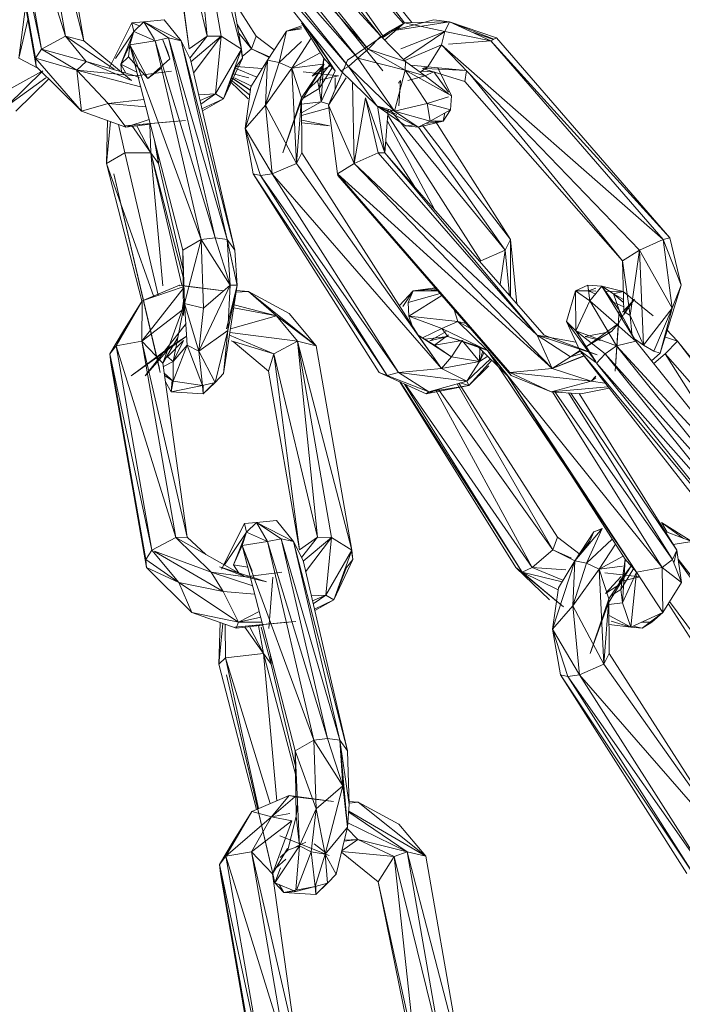
# Model space of a CAD drawing. Units: millimetres. Extents: x -9950 to 10210, y -8381 to 5875.
# Drawn here: x 3052 to 3102, y 3572 to 3647 of the extents above; entities that cross this region are included whole.
import ezdxf

# ---------------------------------------------------------------- set-up
doc = ezdxf.new("R2010")
doc.units = ezdxf.units.MM

# ---------------------------------------------------------------- blocks, each defined once
blk = doc.blocks.new('60010_DWG-456222-South')
at = {"lineweight": 9}
for p, q in [((732.469, 1940.926), (727.897, 1955.622)), ((727.897, 1955.622), (730.637, 1939.947)), ((729.865, 1955.972), (732.469, 1940.926)), ((729.865, 1955.972), (733.891, 1940.575)), ((743.346, 1940.929), (741.816, 1955.972)), ((741.816, 1955.972), (744.42, 1940.926)), ((741.816, 1955.972), (745.979, 1939.947)), ((745.979, 1939.947), (743.239, 1955.622)), ((744.641, 1955.972), (756.658, 1940.926)), ((747.843, 1955.972), (759.025, 1941.971)), ((758.466, 1941.958), (747.843, 1955.972)), ((733.891, 1940.575), (731.424, 1954.994)), ((741.973, 1939.959), (739.984, 1954.994)), ((739.984, 1954.994), (743.346, 1940.929)), ((756.658, 1940.926), (743.255, 1955.525)), ((743.259, 1955.507), (755.693, 1939.947)), ((746.878, 1954.994), (756.809, 1940.953)), ((746.878, 1954.994), (758.383, 1941.91)), ((730.226, 1938.618), (727.487, 1954.293)), ((730.18, 1939.234), (727.658, 1953.335)), ((730.18, 1939.234), (727.7, 1953.4)), ((730.637, 1939.947), (727.746, 1953.472)), ((741.973, 1939.959), (740.111, 1953.311)), ((755.693, 1939.947), (743.604, 1953.531)), ((754.897, 1939.234), (743.641, 1953.317)), ((756.8, 1938.267), (744.782, 1953.314)), ((743.925, 1951.694), (754.897, 1939.234)), ((754.163, 1938.618), (743.984, 1951.355)), ((744.171, 1950.288), (754.163, 1938.618)), ((744.22, 1950.009), (753.598, 1938.267)), ((745.325, 1943.688), (747.091, 1940.929)), ((728.902, 1939.246), (729.425, 1943.202)), ((728.902, 1939.246), (729.604, 1942.182)), ((737.573, 1941.958), (735.817, 1938.469)), ((737.573, 1941.958), (738.495, 1942.038)), ((737.573, 1941.958), (738.164, 1941.717)), ((737.573, 1941.958), (737.725, 1941.292)), ((738.495, 1942.038), (737.725, 1941.292)), ((738.495, 1942.038), (740.032, 1942.194)), ((741.343, 1940.576), (738.495, 1942.038)), ((740.388, 1940.799), (738.495, 1942.038)), ((738.495, 1942.038), (739.291, 1940.669)), ((741.343, 1940.576), (740.032, 1942.194)), ((750.571, 1941.96), (752.273, 1939.246)), ((756.781, 1940.8), (758.468, 1941.958)), ((758.468, 1941.958), (756.942, 1940.634)), ((757.349, 1941.324), (760.723, 1942.194)), ((757.349, 1941.324), (761.906, 1942.038)), ((758.468, 1941.958), (757.349, 1941.324)), ((758.468, 1941.958), (761.906, 1942.038)), ((758.468, 1941.958), (761.567, 1941.292)), ((760.723, 1942.194), (761.906, 1942.038)), ((761.906, 1942.038), (761.567, 1941.292)), ((765.512, 1940.799), (761.906, 1942.038)), ((765.314, 1940.696), (761.906, 1942.038)), ((761.906, 1942.038), (765.083, 1940.576)), ((736.324, 1939.219), (737.725, 1941.292)), ((736.732, 1938.788), (737.725, 1941.292)), ((737.405, 1940.272), (737.725, 1941.292)), ((739.346, 1940.576), (737.725, 1941.292)), ((745.647, 1941.843), (746.73, 1939.959)), ((749.413, 1941.324), (747.966, 1939.094)), ((748.855, 1938.927), (749.413, 1941.324)), ((749.413, 1941.324), (750.571, 1941.732)), ((750.571, 1941.599), (749.413, 1941.324)), ((749.413, 1941.324), (750.571, 1941.484)), ((753.141, 1938.267), (750.687, 1941.912)), ((753.141, 1938.267), (751.243, 1941.216)), ((757.349, 1941.324), (754.106, 1939.094)), ((756.718, 1940.865), (757.349, 1941.324)), ((758.197, 1939.956), (761.567, 1941.292)), ((758.392, 1939.148), (761.567, 1941.292)), ((761.299, 1940.272), (761.567, 1941.292)), ((765.083, 1940.576), (761.567, 1941.292)), ((765.291, 1940.684), (763.72, 1941.203)), ((732.469, 1940.926), (730.637, 1939.947)), ((732.469, 1940.926), (733.891, 1940.575)), ((732.469, 1940.926), (736.214, 1938.411)), ((732.469, 1940.926), (734.075, 1938.997)), ((733.891, 1940.575), (737.534, 1937.526)), ((737.405, 1940.272), (739.346, 1940.576)), ((740.388, 1940.799), (739.346, 1940.576)), ((742.886, 1925.343), (739.346, 1940.576)), ((739.346, 1940.576), (743.949, 1925.469)), ((739.948, 1940.645), (740.337, 1939.716)), ((739.948, 1940.645), (740.479, 1939.2)), ((744.884, 1925.343), (740.388, 1940.799)), ((741.343, 1940.576), (740.388, 1940.799)), ((740.388, 1940.799), (743.949, 1925.469)), ((741.343, 1940.576), (742.062, 1939.133)), ((744.884, 1925.343), (741.343, 1940.576)), ((741.343, 1940.576), (745.466, 1924.528)), ((741.973, 1939.959), (743.346, 1940.929)), ((743.346, 1940.929), (742.011, 1939.236)), ((744.42, 1940.926), (742.1, 1938.968)), ((744.42, 1940.926), (742.301, 1938.106)), ((743.346, 1940.929), (744.42, 1940.926)), ((744.42, 1940.926), (743.982, 1936.502)), ((744.42, 1940.926), (745.979, 1939.947)), ((746.73, 1939.959), (745.768, 1941.151)), ((746.73, 1939.959), (747.091, 1940.929)), ((747.091, 1940.929), (748.479, 1939.885)), ((748.855, 1938.927), (750.571, 1940.537)), ((751.316, 1940.772), (749.821, 1938.469)), ((756.658, 1940.926), (755.693, 1939.947)), ((756.658, 1940.926), (758.539, 1938.997)), ((761.85, 1940.316), (765.083, 1940.576)), ((765.512, 1940.799), (765.083, 1940.576)), ((778.296, 1925.343), (765.083, 1940.576)), ((765.083, 1940.576), (778.804, 1925.469)), ((765.512, 1940.799), (778.804, 1925.469)), ((730.637, 1939.947), (730.18, 1939.234)), ((730.637, 1939.947), (733.344, 1938.321)), ((730.637, 1939.947), (734.075, 1938.997)), ((736.732, 1938.788), (737.405, 1940.272)), ((737.405, 1940.272), (737.319, 1939.353)), ((741.471, 1924.528), (737.405, 1940.272)), ((737.405, 1940.272), (738.786, 1937.691)), ((737.405, 1940.272), (742.886, 1925.343)), ((740.337, 1939.716), (740.479, 1939.2)), ((745.979, 1939.947), (743.982, 1936.502)), ((745.979, 1939.947), (744.582, 1936.14)), ((745.915, 1939.987), (746.046, 1939.234)), ((745.918, 1939.985), (746.046, 1939.234)), ((745.979, 1939.947), (746.046, 1939.234)), ((746.73, 1939.959), (746.024, 1939.363)), ((746.73, 1939.959), (748.128, 1939.344)), ((746.73, 1939.959), (748.094, 1939.291)), ((755.693, 1939.947), (754.897, 1939.234)), ((755.693, 1939.947), (758.528, 1938.321)), ((755.693, 1939.947), (758.539, 1938.997)), ((758.482, 1939.056), (761.299, 1940.272)), ((760.265, 1938.592), (761.299, 1940.272)), ((761.85, 1939.712), (761.299, 1940.272)), ((761.299, 1940.272), (776.475, 1924.528)), ((761.299, 1940.272), (778.296, 1925.343)), ((728.902, 1939.246), (730.403, 1938.444)), ((730.226, 1938.618), (730.18, 1939.234)), ((730.18, 1939.234), (733.719, 1935.173)), ((730.18, 1939.234), (733.344, 1938.321)), ((733.344, 1938.321), (734.075, 1938.997)), ((737.534, 1937.526), (734.075, 1938.997)), ((737.829, 1937.9), (734.075, 1938.997)), ((736.732, 1938.788), (737.319, 1939.353)), ((738.786, 1937.691), (737.319, 1939.353)), ((738.786, 1937.691), (740.479, 1939.2)), ((745.466, 1924.528), (742.062, 1939.133)), ((744.582, 1936.14), (746.046, 1939.234)), ((745.569, 1938.618), (746.046, 1939.234)), ((747.966, 1939.094), (746.248, 1933.859)), ((746.698, 1937.041), (747.966, 1939.094)), ((747.966, 1939.094), (747.82, 1935.638)), ((748.855, 1938.927), (747.966, 1939.094)), ((749.821, 1938.469), (752.015, 1939.657)), ((751.938, 1936.915), (752.273, 1939.246)), ((752.076, 1935.904), (752.273, 1939.246)), ((753.141, 1938.267), (752.273, 1939.246)), ((754.106, 1939.094), (752.641, 1935.638)), ((754.163, 1938.618), (754.897, 1939.234)), ((757.691, 1935.173), (754.897, 1939.234)), ((754.897, 1939.234), (758.528, 1938.321)), ((758.528, 1938.321), (758.539, 1938.997)), ((760.046, 1937.9), (758.539, 1938.997)), ((730.636, 1938.214), (726.634, 1936.027)), ((730.734, 1938.267), (728.014, 1935.585)), ((730.226, 1938.618), (733.719, 1935.173)), ((735.754, 1935.764), (733.344, 1938.321)), ((737.829, 1937.9), (733.344, 1938.321)), ((738.235, 1937.057), (733.344, 1938.321)), ((733.719, 1935.173), (733.344, 1938.321)), ((737.118, 1938.108), (736.732, 1938.788)), ((737.945, 1938.18), (736.732, 1938.788)), ((736.732, 1938.788), (736.786, 1938.205)), ((737.829, 1937.9), (740.611, 1938.244)), ((738.786, 1937.691), (739.795, 1938.46)), ((745.569, 1938.618), (744.582, 1936.14)), ((747.16, 1937.788), (745.448, 1938.502)), ((745.569, 1938.595), (747.565, 1938.445)), ((748.855, 1938.927), (747.82, 1935.638)), ((749.821, 1938.469), (747.82, 1935.638)), ((748.855, 1938.927), (749.821, 1938.469)), ((752.205, 1938.774), (749.821, 1938.469)), ((750.193, 1931.181), (749.821, 1938.469)), ((750.575, 1936.196), (749.821, 1938.469)), ((752.32, 1938.788), (750.532, 1935.888)), ((752.177, 1938.576), (750.575, 1936.196)), ((753.408, 1937.9), (750.712, 1938.206)), ((751.386, 1937.86), (752.32, 1938.788)), ((751.386, 1937.86), (752.839, 1938.714)), ((752.782, 1938.799), (751.811, 1937.526)), ((751.938, 1936.915), (752.947, 1938.555)), ((753.141, 1938.267), (752.076, 1935.904)), ((753.598, 1938.267), (754.163, 1938.618)), ((753.598, 1938.267), (756.345, 1935.585)), ((754.163, 1938.618), (757.691, 1935.173)), ((754.163, 1938.618), (756.345, 1935.585)), ((757.691, 1935.173), (758.528, 1938.321)), ((760.046, 1937.9), (758.528, 1938.321)), ((760.212, 1935.764), (758.528, 1938.321)), ((762.059, 1936.348), (758.528, 1938.321)), ((760.265, 1938.592), (758.949, 1938.699)), ((760.265, 1938.592), (759.66, 1938.181)), ((759.748, 1938.241), (760.671, 1938.208)), ((759.842, 1938.46), (760.265, 1938.592)), ((763.1, 1937.468), (759.842, 1938.46)), ((760.046, 1937.9), (760.702, 1938.199)), ((763.197, 1938.303), (760.057, 1938.45)), ((763.194, 1938.305), (760.265, 1938.592)), ((760.719, 1938.206), (761.85, 1936.637)), ((762.059, 1936.348), (761.016, 1938.518)), ((763.233, 1938.265), (763.1, 1937.468)), ((730.965, 1937.746), (728.014, 1935.585)), ((731.191, 1937.666), (728.664, 1935.173)), ((737.829, 1937.9), (738.143, 1937.746)), ((745.107, 1937.459), (746.484, 1936.14)), ((745.158, 1937.588), (746.608, 1936.405)), ((745.213, 1937.726), (746.66, 1936.772)), ((745.219, 1937.741), (746.662, 1936.784)), ((745.337, 1938.038), (746.539, 1937.746)), ((745.437, 1937.746), (746.734, 1937.099)), ((751.811, 1937.526), (751.179, 1936.937)), ((753.408, 1937.9), (751.811, 1937.526)), ((751.938, 1936.915), (751.811, 1937.526)), ((753.546, 1937.746), (752.641, 1935.638)), ((753.985, 1937.746), (752.641, 1935.638)), ((753.146, 1937.746), (753.155, 1936.85)), ((758.002, 1937.326), (758.153, 1937.526)), ((758.153, 1937.526), (758.027, 1935.598)), ((758.713, 1937.526), (760.046, 1937.9)), ((760.046, 1937.9), (761.85, 1936.509)), ((775.19, 1923.714), (763.1, 1937.468)), ((775.19, 1923.714), (763.471, 1938.019)), ((746.698, 1937.041), (746.248, 1933.859)), ((751.938, 1936.915), (750.712, 1936.179)), ((752.076, 1935.904), (751.938, 1936.915)), ((754.471, 1937.414), (754.616, 1931.181)), ((735.754, 1935.764), (738.49, 1936.069)), ((742.691, 1936.436), (743.982, 1936.502)), ((742.792, 1935.999), (743.982, 1936.502)), ((742.859, 1935.713), (743.982, 1936.502)), ((742.944, 1935.349), (744.582, 1936.14)), ((744.582, 1936.14), (742.975, 1935.216)), ((743.982, 1936.502), (744.582, 1936.14)), ((749.137, 1931.995), (750.575, 1936.196)), ((750.193, 1931.181), (750.575, 1936.196)), ((750.599, 1931.995), (750.575, 1936.196)), ((755.477, 1936.196), (754.616, 1931.181)), ((756.972, 1931.995), (755.477, 1936.196)), ((755.477, 1936.196), (756.437, 1931.995)), ((760.212, 1935.764), (761.85, 1936.281)), ((762.004, 1935.292), (762.059, 1936.348)), ((735.754, 1935.764), (733.719, 1935.173)), ((737.107, 1933.963), (733.719, 1935.173)), ((738.634, 1935.511), (735.754, 1935.764)), ((735.754, 1935.764), (737.107, 1933.963)), ((747.82, 1935.638), (746.248, 1933.859)), ((748.325, 1930.366), (747.82, 1935.638)), ((750.193, 1931.181), (747.82, 1935.638)), ((749.137, 1931.995), (750.532, 1935.888)), ((752.076, 1935.904), (750.578, 1935.708)), ((750.582, 1935.044), (752.076, 1935.904)), ((750.583, 1934.843), (752.682, 1935.446)), ((752.679, 1935.728), (752.076, 1935.904)), ((753.33, 1930.366), (752.641, 1935.638)), ((754.616, 1931.181), (752.641, 1935.638)), ((756.345, 1935.585), (758.532, 1934.045)), ((757.886, 1934.916), (756.345, 1935.585)), ((759.509, 1933.963), (756.345, 1935.585)), ((757.691, 1935.173), (756.345, 1935.585)), ((756.972, 1931.995), (756.394, 1935.585)), ((756.972, 1931.995), (757.225, 1935.315)), ((766.196, 1924.528), (757.389, 1935.265)), ((760.212, 1935.764), (757.691, 1935.173)), ((760.426, 1934.42), (757.691, 1935.173)), ((759.509, 1933.963), (757.691, 1935.173)), ((762.004, 1935.292), (760.212, 1935.764)), ((760.212, 1935.764), (760.426, 1934.42)), ((762.004, 1935.292), (760.426, 1934.42)), ((762.004, 1935.292), (761.424, 1934.42)), ((735.614, 1931.181), (735.705, 1934.464)), ((741.681, 1934.472), (737, 1934.045)), ((741.021, 1934.42), (737, 1934.045)), ((738.882, 1934.551), (737.107, 1933.963)), ((750.585, 1934.496), (752.724, 1934.045)), ((757.155, 1934.404), (760.762, 1927.652)), ((757.192, 1934.885), (764.327, 1923.714)), ((759.509, 1933.963), (761.424, 1934.42)), ((760.426, 1934.42), (759.509, 1933.963)), ((761.424, 1934.42), (760.074, 1934.245)), ((760.426, 1934.447), (761.424, 1934.42)), ((760.426, 1934.42), (761.424, 1934.42)), ((766.602, 1925.343), (760.828, 1934.436)), ((761.555, 1935.044), (761.424, 1934.42)), ((735.614, 1931.181), (735.92, 1934.387)), ((737.029, 1931.995), (736.546, 1934.164)), ((737.107, 1933.963), (738.978, 1934.181)), ((739.026, 1931.995), (737.565, 1934.089)), ((739.026, 1931.995), (737.953, 1934.062)), ((738.95, 1934.178), (739.026, 1931.995)), ((746.863, 1930.366), (746.248, 1933.859)), ((748.325, 1930.366), (746.248, 1933.859)), ((747.418, 1930.24), (746.248, 1933.859)), ((750.586, 1934.289), (752.724, 1934.045)), ((759.246, 1934.138), (758.532, 1934.045)), ((759.509, 1933.963), (758.532, 1934.045)), ((766.196, 1924.528), (759.537, 1933.963)), ((759.829, 1934.123), (766.602, 1925.343)), ((739.291, 1932.922), (739.609, 1931.181)), ((759.224, 1929.414), (757.036, 1932.839)), ((737.029, 1931.995), (735.614, 1931.181)), ((739.026, 1931.995), (737.029, 1931.995)), ((739.585, 1921.064), (737.029, 1931.995)), ((739.026, 1931.995), (739.954, 1921.79)), ((739.026, 1931.995), (741.404, 1921.827)), ((739.026, 1931.995), (739.609, 1931.181)), ((739.026, 1931.995), (741.494, 1922.45)), ((739.561, 1931.923), (739.609, 1931.181)), ((750.599, 1931.995), (750.193, 1931.181)), ((759.527, 1918.018), (750.599, 1931.995)), ((754.616, 1931.181), (756.437, 1931.995)), ((756.972, 1931.995), (756.437, 1931.995)), ((768.633, 1918.018), (756.437, 1931.995)), ((756.972, 1931.995), (769.168, 1918.018)), ((756.972, 1931.995), (768.633, 1918.018)), ((735.614, 1931.181), (738.336, 1920.643)), ((739.253, 1920.951), (735.614, 1931.181)), ((739.609, 1931.181), (741.487, 1923.124)), ((748.325, 1930.366), (750.193, 1931.181)), ((750.571, 1930.648), (750.193, 1931.181)), ((750.193, 1931.181), (761.303, 1915.437)), ((753.33, 1930.366), (754.616, 1931.181)), ((754.616, 1931.181), (769.793, 1915.437)), ((754.616, 1931.181), (768.633, 1918.018)), ((739.737, 1915.133), (736.196, 1930.366)), ((736.196, 1930.366), (739.681, 1915.437)), ((746.863, 1930.366), (756.536, 1915.133)), ((747.418, 1930.24), (746.863, 1930.366)), ((746.863, 1930.366), (757.149, 1914.91)), ((748.325, 1930.366), (747.418, 1930.24)), ((757.998, 1915.133), (747.418, 1930.24)), ((747.418, 1930.24), (757.149, 1914.91)), ((757.998, 1915.133), (748.325, 1930.366)), ((748.325, 1930.366), (761.303, 1915.437)), ((753.33, 1930.366), (753.357, 1930.24)), ((766.543, 1915.133), (753.33, 1930.366)), ((753.33, 1930.366), (769.793, 1915.437)), ((753.357, 1930.24), (766.65, 1914.91)), ((766.543, 1915.133), (753.357, 1930.24)), ((741.471, 1924.528), (742.886, 1925.343)), ((741.615, 1920.424), (742.886, 1925.343)), ((742.886, 1925.343), (743.949, 1925.469)), ((745.109, 1921.85), (742.886, 1925.343)), ((743.071, 1920.071), (742.886, 1925.343)), ((744.884, 1925.343), (743.949, 1925.469)), ((745.109, 1921.85), (743.949, 1925.469)), ((744.884, 1925.343), (745.643, 1921.834)), ((744.884, 1925.343), (745.641, 1921.81)), ((744.884, 1925.343), (745.109, 1921.85)), ((744.884, 1925.343), (745.466, 1924.528)), ((766.196, 1924.528), (766.602, 1925.343)), ((766.602, 1925.343), (766.59, 1920.973)), ((766.602, 1925.343), (767.073, 1920.419)), ((776.475, 1924.528), (778.296, 1925.343)), ((778.296, 1925.343), (778.804, 1925.469)), ((778.296, 1925.343), (779.671, 1921.85)), ((778.296, 1925.343), (778.986, 1920.071)), ((779.671, 1921.85), (778.804, 1925.469)), ((741.471, 1924.528), (741.527, 1919.512)), ((741.471, 1924.528), (741.615, 1920.424)), ((745.466, 1924.528), (745.641, 1921.81)), ((766.196, 1924.528), (764.327, 1923.714)), ((766.196, 1924.528), (765.789, 1921.891)), ((766.196, 1924.528), (766.529, 1921.042)), ((775.19, 1923.714), (776.475, 1924.528)), ((776.475, 1924.528), (775.758, 1919.512)), ((776.788, 1917.24), (776.475, 1924.528)), ((776.475, 1924.528), (778.986, 1920.071)), ((775.19, 1923.714), (775.281, 1919.821)), ((775.19, 1923.714), (775.758, 1919.512)), ((741.504, 1921.582), (738.322, 1917.548)), ((741.212, 1921.852), (738.35, 1920.643)), ((741.503, 1921.719), (738.35, 1920.643)), ((741.169, 1921.79), (741.212, 1921.852)), ((744.626, 1921.396), (741.212, 1921.852)), ((741.548, 1921.79), (741.212, 1921.852)), ((741.652, 1921.77), (744.626, 1921.396)), ((742.692, 1916.782), (745.109, 1921.85)), ((745.109, 1921.85), (743.071, 1920.071)), ((744.592, 1915.064), (745.643, 1921.834)), ((744.832, 1918.489), (745.643, 1921.834)), ((744.832, 1918.489), (745.641, 1921.81)), ((745.109, 1921.85), (744.928, 1918.359)), ((744.928, 1918.359), (745.643, 1921.834)), ((745.109, 1921.85), (745.643, 1921.834)), ((745.643, 1921.834), (745.641, 1921.81)), ((759.142, 1921.396), (760.828, 1921.624)), ((771.578, 1921.396), (772.528, 1921.852)), ((773.594, 1921.77), (772.528, 1921.852)), ((772.576, 1921.396), (772.528, 1921.852)), ((772.528, 1921.852), (772.671, 1920.643)), ((772.576, 1921.396), (773.128, 1921.599)), ((773.594, 1921.77), (772.671, 1920.643)), ((773.594, 1921.77), (775.219, 1921.343)), ((774.934, 1919.911), (773.594, 1921.77)), ((774.489, 1921.172), (773.594, 1921.77)), ((773.594, 1921.77), (776.202, 1917.548)), ((778.056, 1916.615), (779.671, 1921.85)), ((779.671, 1921.85), (778.986, 1920.071)), ((779.671, 1921.85), (779.649, 1921.79)), ((746.519, 1921.343), (745.534, 1921.305)), ((745.559, 1921.428), (746.519, 1921.343)), ((746.519, 1921.343), (749.632, 1919.675)), ((746.519, 1921.343), (748.667, 1919.477)), ((746.519, 1921.343), (751.695, 1917.198)), ((759.142, 1921.396), (758.086, 1920.275)), ((759.142, 1921.396), (758.34, 1920.207)), ((759.142, 1921.396), (758.75, 1920.523)), ((761.191, 1921.206), (758.75, 1920.523)), ((758.799, 1919.468), (761.323, 1921.053)), ((759.142, 1921.396), (760.884, 1921.559)), ((759.142, 1921.396), (761.026, 1921.396)), ((760.951, 1921.483), (760.288, 1921.396)), ((770.886, 1919.041), (771.578, 1921.396)), ((771.578, 1921.396), (772.576, 1921.396)), ((771.578, 1921.396), (771.598, 1918.346)), ((771.578, 1921.396), (772.671, 1920.643)), ((772.576, 1921.396), (773.128, 1921.149)), ((772.576, 1921.396), (773.128, 1921.385)), ((773.84, 1921.371), (775.219, 1921.343)), ((774.489, 1921.172), (775.219, 1921.343)), ((774.934, 1919.911), (774.489, 1921.172)), ((775.265, 1920.509), (774.489, 1921.172)), ((774.489, 1921.172), (775.259, 1920.741)), ((775.219, 1921.343), (777.523, 1919.477)), ((736.353, 1917.198), (738.35, 1920.643)), ((736.93, 1918.346), (738.35, 1920.643)), ((738.322, 1917.548), (738.35, 1920.643)), ((741.615, 1920.424), (740.743, 1915.992)), ((741.515, 1920.601), (741.434, 1919.911)), ((741.615, 1920.424), (741.527, 1919.512)), ((741.615, 1920.424), (741.803, 1917.24)), ((741.615, 1920.424), (742.692, 1916.782)), ((741.615, 1920.424), (743.071, 1920.071)), ((742.692, 1916.782), (743.071, 1920.071)), ((745.375, 1920.108), (748.667, 1919.477)), ((745.408, 1920.319), (748.667, 1919.477)), ((758.799, 1919.468), (758.75, 1920.523)), ((771.598, 1918.346), (772.671, 1920.643)), ((774.728, 1917.198), (772.671, 1920.643)), ((776.202, 1917.548), (772.671, 1920.643)), ((774.302, 1920.624), (775.272, 1920.189)), ((775.606, 1920.217), (774.885, 1918.901)), ((776.108, 1920.776), (775.167, 1919.765)), ((775.272, 1919.597), (776.108, 1920.776)), ((776.788, 1917.24), (778.986, 1920.071)), ((778.986, 1920.071), (777.572, 1916.782)), ((778.056, 1916.615), (778.986, 1920.071)), ((741.434, 1919.911), (738.322, 1917.548)), ((739.949, 1915.857), (741.434, 1919.911)), ((745.124, 1918.494), (748.667, 1919.477)), ((750.273, 1917.548), (748.667, 1919.477)), ((748.667, 1919.477), (751.695, 1917.198)), ((749.632, 1919.675), (751.695, 1917.198)), ((761.336, 1918.513), (758.799, 1919.468)), ((762.547, 1919.041), (758.799, 1919.468)), ((758.799, 1919.468), (759.037, 1918.785)), ((762.547, 1919.041), (762.288, 1919.94)), ((774.615, 1915.241), (774.934, 1919.911)), ((774.934, 1919.911), (776.202, 1917.548)), ((775.206, 1919.16), (774.934, 1919.911)), ((775.281, 1919.821), (775.758, 1919.512)), ((776.788, 1917.24), (775.758, 1919.512)), ((775.758, 1919.512), (775.887, 1918.135)), ((738.575, 1914.887), (741.721, 1918.901)), ((759.527, 1918.018), (758.641, 1919.21)), ((761.336, 1918.513), (762.547, 1919.041)), ((763.523, 1918.516), (762.547, 1919.041)), ((764.818, 1916.818), (762.547, 1919.041)), ((762.547, 1919.041), (763.184, 1918.907)), ((771.897, 1916.818), (770.886, 1919.041)), ((770.886, 1919.041), (771.598, 1918.346)), ((770.886, 1919.041), (773.128, 1915.963)), ((772.418, 1917.128), (774.885, 1918.901)), ((774.34, 1918.29), (774.885, 1918.901)), ((774.615, 1915.241), (774.885, 1918.901)), ((735.875, 1916.582), (736.93, 1918.346)), ((736.353, 1917.198), (736.93, 1918.346)), ((741.736, 1917.915), (737.502, 1914.89)), ((739.949, 1915.857), (741.1, 1917.834)), ((741.736, 1917.915), (740.585, 1917.16)), ((742.692, 1916.782), (744.928, 1918.359)), ((744.928, 1918.359), (743.95, 1914.385)), ((744.592, 1915.064), (744.928, 1918.359)), ((745.049, 1918.009), (748.44, 1916.57)), ((745.079, 1918.203), (750.273, 1917.548)), ((759.527, 1918.018), (760.764, 1917.249)), ((759.527, 1918.018), (761.303, 1915.437)), ((759.527, 1918.018), (762.072, 1916.356)), ((761.336, 1918.513), (759.855, 1917.804)), ((760.035, 1917.686), (761.78, 1917.915)), ((761.652, 1918.29), (760.405, 1917.571)), ((761.78, 1917.915), (760.405, 1917.571)), ((761.85, 1918.04), (760.764, 1917.249)), ((764.818, 1916.818), (761.336, 1918.513)), ((761.336, 1918.513), (761.78, 1917.915)), ((764.818, 1916.818), (761.78, 1917.915)), ((764.076, 1917.16), (761.78, 1917.915)), ((768.633, 1918.018), (773.228, 1916.509)), ((768.633, 1918.018), (771.597, 1917.478)), ((769.793, 1915.437), (768.633, 1918.018)), ((768.633, 1918.018), (771.181, 1916.356)), ((769.168, 1918.018), (773.228, 1916.509)), ((774.728, 1917.198), (771.598, 1918.346)), ((773.853, 1916.582), (771.598, 1918.346)), ((771.598, 1918.346), (773.128, 1915.976)), ((772.324, 1917.915), (774.34, 1918.29)), ((772.324, 1917.915), (773.492, 1917.609)), ((774.34, 1918.29), (772.418, 1917.128)), ((779.404, 1917.548), (778.394, 1917.873)), ((779.404, 1917.548), (778.544, 1918.43)), ((736.353, 1917.198), (735.875, 1916.582)), ((736.353, 1917.198), (738.322, 1917.548)), ((740.926, 1902.501), (736.353, 1917.198)), ((739.093, 1901.523), (736.353, 1917.198)), ((740.585, 1917.16), (737.502, 1914.89)), ((740.926, 1902.501), (738.322, 1917.548)), ((739.949, 1915.857), (738.322, 1917.548)), ((741.81, 1902.505), (738.322, 1917.548)), ((740.585, 1917.16), (738.575, 1914.887)), ((741.531, 1917.6), (740.301, 1916.356)), ((741.803, 1917.24), (740.731, 1914.49)), ((740.743, 1915.992), (741.531, 1917.6)), ((740.743, 1915.992), (741.803, 1917.24)), ((741.803, 1917.24), (742.692, 1916.782)), ((741.803, 1917.24), (742.984, 1914.136)), ((748.44, 1916.57), (745.178, 1917.571)), ((745.34, 1917.522), (748.03, 1915.241)), ((750.273, 1917.548), (748.44, 1916.57)), ((751.803, 1902.505), (750.273, 1917.548)), ((750.273, 1917.548), (752.876, 1902.501)), ((750.273, 1917.548), (754.435, 1901.523)), ((750.273, 1917.548), (751.695, 1917.198)), ((754.435, 1901.523), (751.695, 1917.198)), ((762.898, 1917.6), (760.764, 1917.249)), ((761.85, 1916.508), (760.764, 1917.249)), ((762.898, 1917.6), (762.072, 1916.356)), ((762.898, 1917.6), (764.206, 1915.992)), ((764.818, 1916.818), (764.076, 1917.16)), ((764.076, 1917.16), (766.372, 1914.887)), ((764.855, 1917.08), (766.65, 1914.91)), ((774.728, 1917.198), (773.853, 1916.582)), ((774.728, 1917.198), (776.202, 1917.548)), ((774.728, 1917.198), (787.254, 1901.523)), ((774.728, 1917.198), (788.219, 1902.501)), ((776.788, 1917.24), (776.106, 1917.726)), ((788.219, 1902.501), (776.202, 1917.548)), ((776.788, 1917.24), (777.572, 1916.782)), ((779.404, 1917.548), (778.439, 1916.57)), ((779.404, 1917.548), (790.61, 1903.518)), ((779.404, 1917.548), (790.113, 1903.421)), ((735.875, 1916.582), (735.943, 1915.868)), ((739.093, 1901.523), (735.875, 1916.582)), ((735.875, 1916.582), (738.636, 1900.81)), ((740.743, 1915.992), (740.301, 1916.356)), ((742.692, 1916.782), (743.95, 1914.385)), ((742.692, 1916.782), (742.984, 1914.136)), ((748.44, 1916.57), (748.03, 1915.241)), ((751.803, 1902.505), (748.44, 1916.57)), ((748.44, 1916.57), (750.43, 1901.535)), ((761.303, 1915.437), (762.072, 1916.356)), ((764.206, 1915.992), (762.072, 1916.356)), ((764.255, 1916.983), (764.206, 1915.992)), ((764.206, 1915.992), (764.473, 1916.767)), ((764.206, 1915.992), (764.57, 1916.671)), ((764.846, 1916.398), (764.206, 1915.992)), ((764.818, 1916.818), (776.245, 1899.843)), ((764.818, 1916.818), (766.372, 1914.887)), ((778.233, 1900.194), (764.818, 1916.818)), ((772.197, 1916.433), (769.793, 1915.437)), ((769.793, 1915.437), (772.222, 1916.401)), ((769.793, 1915.437), (771.181, 1916.356)), ((771.897, 1916.841), (771.181, 1916.356)), ((771.181, 1916.356), (771.96, 1916.772)), ((772.077, 1916.587), (771.181, 1916.356)), ((771.897, 1916.818), (785.159, 1899.843)), ((771.897, 1916.818), (785.724, 1900.194)), ((771.897, 1916.818), (773.128, 1915.919)), ((773.853, 1916.582), (773.198, 1915.868)), ((787.254, 1901.523), (773.853, 1916.582)), ((773.853, 1916.582), (786.458, 1900.81)), ((778.056, 1916.615), (777.401, 1916.046)), ((778.056, 1916.615), (777.572, 1916.782)), ((778.439, 1916.57), (777.579, 1915.823)), ((784.027, 1907.75), (778.439, 1916.57)), ((778.439, 1916.57), (790.022, 1903.397)), ((738.683, 1900.194), (735.943, 1915.868)), ((735.943, 1915.868), (738.636, 1900.81)), ((739.949, 1915.857), (741.81, 1902.505)), ((740.743, 1915.992), (739.985, 1915.597)), ((740.743, 1915.992), (740.731, 1914.49)), ((764.206, 1915.992), (761.303, 1915.437)), ((765.056, 1916.189), (763.246, 1914.49)), ((763.246, 1914.49), (764.206, 1915.992)), ((765.154, 1916.093), (763.409, 1914.136)), ((764.941, 1915.659), (763.409, 1914.136)), ((785.724, 1900.194), (773.198, 1915.868)), ((773.198, 1915.868), (786.458, 1900.81)), ((740.731, 1914.49), (740.054, 1915.1)), ((740.081, 1914.911), (740.731, 1914.49)), ((744.592, 1915.064), (743.95, 1914.385)), ((750.43, 1901.535), (748.03, 1915.241)), ((756.536, 1915.133), (760.119, 1913.515)), ((756.536, 1915.133), (757.149, 1914.91)), ((757.998, 1915.133), (757.149, 1914.91)), ((757.149, 1914.91), (760.323, 1913.671)), ((757.998, 1915.133), (761.303, 1915.437)), ((757.998, 1915.133), (763.246, 1914.49)), ((757.998, 1915.133), (760.323, 1913.671)), ((763.246, 1914.49), (761.303, 1915.437)), ((776.245, 1899.843), (766.372, 1914.887)), ((775.377, 1900.821), (766.372, 1914.887)), ((766.543, 1915.133), (769.793, 1915.437)), ((766.543, 1915.133), (772.785, 1914.49)), ((766.543, 1915.133), (769.72, 1913.671)), ((766.65, 1914.91), (769.72, 1913.671)), ((772.785, 1914.49), (769.793, 1915.437)), ((772.785, 1914.49), (773.128, 1914.861)), ((740.148, 1914.427), (740.588, 1913.671)), ((740.662, 1914.552), (740.588, 1913.671)), ((740.588, 1913.671), (740.731, 1914.49)), ((740.588, 1913.671), (742.984, 1914.136)), ((742.984, 1914.136), (740.731, 1914.49)), ((743.95, 1914.385), (742.984, 1914.136)), ((742.984, 1914.136), (743.046, 1913.515)), ((743.039, 1914.15), (743.046, 1913.515)), ((743.95, 1914.385), (743.046, 1913.515)), ((743.812, 1914.282), (743.046, 1913.515)), ((758.12, 1914.418), (767.001, 1900.194)), ((758.156, 1914.402), (767.496, 1899.843)), ((767.496, 1899.843), (758.479, 1914.256)), ((758.541, 1914.228), (768.256, 1900.202)), ((763.409, 1914.136), (760.119, 1913.515)), ((763.246, 1914.49), (760.323, 1913.671)), ((763.409, 1914.136), (760.323, 1913.671)), ((762.505, 1914.282), (769.835, 1901.535)), ((762.632, 1914.318), (770.196, 1902.505)), ((762.724, 1914.344), (763.409, 1914.136)), ((763.246, 1914.49), (763.409, 1914.136)), ((772.785, 1914.49), (769.72, 1913.671)), ((774.067, 1914.04), (769.72, 1913.671)), ((773.128, 1914.726), (772.785, 1914.49)), ((772.785, 1914.49), (773.836, 1914.336)), ((740.588, 1913.671), (743.046, 1913.515)), ((761.488, 1913.997), (760.119, 1913.515)), ((760.323, 1913.671), (760.119, 1913.515)), ((760.866, 1913.778), (768.256, 1900.202)), ((769.835, 1901.535), (761.063, 1913.847)), ((769.72, 1913.671), (771.974, 1913.515)), ((778.233, 1900.194), (769.822, 1913.663)), ((770.002, 1913.651), (779.013, 1900.81)), ((771.043, 1913.579), (779.013, 1900.81)), ((779.353, 1901.523), (771.207, 1913.568)), ((771.86, 1913.523), (779.353, 1901.523)), ((774.15, 1913.934), (771.974, 1913.515)), ((744.442, 1900.07), (746.199, 1903.56)), ((746.199, 1903.56), (747.12, 1903.639)), ((746.199, 1903.56), (746.35, 1902.893)), ((747.12, 1903.639), (746.35, 1902.893)), ((748.657, 1903.795), (747.12, 1903.639)), ((749.968, 1902.177), (747.12, 1903.639)), ((747.971, 1902.177), (747.12, 1903.639)), ((747.12, 1903.639), (749.013, 1902.4)), ((749.968, 1902.177), (748.657, 1903.795)), ((780.493, 1902.177), (778.168, 1903.639)), ((778.597, 1902.893), (778.168, 1903.639)), ((778.168, 1903.639), (779.855, 1902.417)), ((744.661, 1900.394), (746.35, 1902.893)), ((745.357, 1900.389), (746.35, 1902.893)), ((746.03, 1901.873), (746.35, 1902.893)), ((747.971, 1902.177), (746.35, 1902.893)), ((771.53, 1900.694), (773.62, 1903.175)), ((771.53, 1900.694), (772.978, 1902.926)), ((772.419, 1900.527), (773.62, 1903.175)), ((772.686, 1902.246), (772.978, 1902.926)), ((772.978, 1902.926), (773.62, 1903.175)), ((773.62, 1903.152), (772.978, 1902.926)), ((778.597, 1902.893), (780.493, 1902.177)), ((740.926, 1902.501), (739.093, 1901.523)), ((740.926, 1902.501), (741.81, 1902.505)), ((740.926, 1902.501), (746.287, 1899.476)), ((743.646, 1899.819), (740.926, 1902.501)), ((741.81, 1902.505), (743.245, 1901.193)), ((746.03, 1901.873), (747.971, 1902.177)), ((747.971, 1902.177), (749.013, 1902.4)), ((751.511, 1886.944), (747.971, 1902.177)), ((747.971, 1902.177), (752.574, 1887.07)), ((749.968, 1902.177), (749.013, 1902.4)), ((753.509, 1886.944), (749.013, 1902.4)), ((752.574, 1887.07), (749.013, 1902.4)), ((749.968, 1902.177), (750.687, 1900.735)), ((749.968, 1902.177), (753.509, 1886.944)), ((749.968, 1902.177), (754.091, 1886.129)), ((751.803, 1902.505), (750.43, 1901.535)), ((751.803, 1902.505), (750.578, 1900.953)), ((752.876, 1902.501), (750.703, 1900.667)), ((752.876, 1902.501), (750.891, 1899.859)), ((751.803, 1902.505), (752.876, 1902.501)), ((752.876, 1902.501), (752.439, 1898.078)), ((752.876, 1902.501), (754.435, 1901.523)), ((769.835, 1901.535), (770.196, 1902.505)), ((770.196, 1902.505), (771.946, 1901.189)), ((772.686, 1902.246), (771.53, 1900.694)), ((772.686, 1902.246), (772.088, 1901.357)), ((774.385, 1902.372), (772.419, 1900.527)), ((773.385, 1900.07), (774.631, 1901.988)), ((780.493, 1902.177), (779.069, 1901.942)), ((739.093, 1901.523), (738.636, 1900.81)), ((739.093, 1901.523), (741.156, 1899.045)), ((743.646, 1899.819), (739.291, 1901.449)), ((739.291, 1901.408), (744.569, 1898.35)), ((746.03, 1901.873), (745.357, 1900.389)), ((746.03, 1901.873), (750.096, 1886.129)), ((746.03, 1901.873), (746.798, 1899.902)), ((746.03, 1901.873), (751.511, 1886.944)), ((754.435, 1901.523), (752.439, 1898.078)), ((754.435, 1901.523), (753.038, 1897.716)), ((754.371, 1901.563), (754.503, 1900.81)), ((754.374, 1901.561), (754.503, 1900.81)), ((754.435, 1901.523), (754.503, 1900.81)), ((769.835, 1901.535), (768.256, 1900.202)), ((769.835, 1901.535), (771.268, 1900.904)), ((769.835, 1901.535), (771.53, 1900.704)), ((779.353, 1901.523), (779.013, 1900.81)), ((779.123, 1900.532), (779.353, 1901.523)), ((779.353, 1901.523), (779.706, 1899.045)), ((738.683, 1900.194), (738.636, 1900.81)), ((741.156, 1899.045), (738.636, 1900.81)), ((754.091, 1886.129), (750.687, 1900.735)), ((753.038, 1897.716), (754.503, 1900.81)), ((754.025, 1900.194), (754.503, 1900.81)), ((771.53, 1900.694), (769.812, 1895.46)), ((770.262, 1898.642), (771.53, 1900.694)), ((771.53, 1900.694), (771.384, 1897.238)), ((771.384, 1897.238), (772.419, 1900.527)), ((771.53, 1900.694), (772.419, 1900.527)), ((773.385, 1900.07), (772.419, 1900.527)), ((773.385, 1900.07), (775.222, 1901.065)), ((775.377, 1900.821), (775.042, 1898.49)), ((775.377, 1900.821), (775.18, 1897.48)), ((776.245, 1899.843), (775.377, 1900.821)), ((778.233, 1900.194), (779.013, 1900.81)), ((779.706, 1899.045), (779.013, 1900.81)), ((785.362, 1893.171), (779.451, 1900.834)), ((779.468, 1900.712), (785.492, 1892.177)), ((738.683, 1900.194), (742.176, 1896.749)), ((738.683, 1900.194), (741.156, 1899.045)), ((743.646, 1899.819), (746.287, 1899.476)), ((743.646, 1899.819), (746.829, 1898.777)), ((743.646, 1899.819), (744.569, 1898.35)), ((747.89, 1899.101), (744.296, 1900.231)), ((746.287, 1899.476), (744.296, 1900.231)), ((745.357, 1900.389), (746.455, 1900.226)), ((745.357, 1900.389), (745.772, 1899.767)), ((746.287, 1899.476), (749.067, 1899.82)), ((746.68, 1900.193), (746.798, 1899.902)), ((754.025, 1900.194), (753.038, 1897.716)), ((767.001, 1900.194), (769.588, 1897.716)), ((767.001, 1900.194), (769.875, 1897.848)), ((767.001, 1900.194), (770.653, 1897.161)), ((767.001, 1900.194), (767.496, 1899.843)), ((767.496, 1899.843), (768.256, 1900.202)), ((767.496, 1899.843), (770.546, 1899.102)), ((767.496, 1899.843), (770.238, 1898.475)), ((767.496, 1899.843), (770.117, 1897.616)), ((770.617, 1899.217), (768.256, 1900.202)), ((768.256, 1900.202), (770.828, 1900.008)), ((773.385, 1900.07), (771.384, 1897.238)), ((773.385, 1900.07), (775.188, 1900.3)), ((773.385, 1900.07), (774.139, 1897.798)), ((773.385, 1900.07), (773.757, 1892.782)), ((776.512, 1899.476), (773.817, 1899.782)), ((775.883, 1900.389), (774.097, 1897.489)), ((774.914, 1899.101), (775.886, 1900.375)), ((776.051, 1900.131), (775.042, 1898.49)), ((776.245, 1899.843), (775.18, 1897.48)), ((776.245, 1899.843), (775.828, 1895.621)), ((778.233, 1900.194), (776.245, 1899.843)), ((776.245, 1899.843), (778.267, 1896.749)), ((778.233, 1900.194), (778.267, 1896.749)), ((778.233, 1900.194), (779.706, 1899.045)), ((745.752, 1895.996), (741.156, 1899.045)), ((741.156, 1899.045), (744.569, 1898.35)), ((741.156, 1899.045), (742.176, 1896.749)), ((747.89, 1899.101), (746.287, 1899.476)), ((748.385, 1899.446), (748.059, 1895.5)), ((748.333, 1898.821), (748.385, 1899.446)), ((775.076, 1899.503), (773.885, 1898.197)), ((775.115, 1898.993), (773.885, 1898.197)), ((774.139, 1897.798), (775.161, 1899.316)), ((774.914, 1899.101), (776.512, 1899.476)), ((778.267, 1896.749), (779.706, 1899.045)), ((745.752, 1895.996), (744.569, 1898.35)), ((746.994, 1898.138), (744.569, 1898.35)), ((770.262, 1898.642), (769.812, 1895.46)), ((774.31, 1898.051), (775.042, 1898.49)), ((775.18, 1897.48), (775.042, 1898.49)), ((751.32, 1898.02), (752.439, 1898.078)), ((751.408, 1897.642), (752.439, 1898.078)), ((751.466, 1897.394), (752.439, 1898.078)), ((751.557, 1897), (753.038, 1897.716)), ((753.038, 1897.716), (751.585, 1896.88)), ((753.038, 1897.716), (752.439, 1898.078)), ((772.701, 1893.596), (774.139, 1897.798)), ((772.701, 1893.596), (774.097, 1897.489)), ((774.139, 1897.798), (773.757, 1892.782)), ((774.139, 1897.798), (774.163, 1893.596)), ((775.18, 1897.48), (774.142, 1897.344)), ((775.18, 1897.48), (775.828, 1895.621)), ((778.692, 1897.427), (786.429, 1885.315)), ((778.782, 1897.57), (787.891, 1885.315)), ((742.176, 1896.749), (745.563, 1895.539)), ((745.752, 1895.996), (742.176, 1896.749)), ((745.752, 1895.996), (747.334, 1896.823)), ((771.384, 1897.238), (769.812, 1895.46)), ((771.889, 1891.967), (771.384, 1897.238)), ((771.384, 1897.238), (773.757, 1892.782)), ((775.828, 1895.621), (778.267, 1896.749)), ((778.267, 1896.749), (776.698, 1895.539)), ((777.426, 1895.996), (778.267, 1896.749)), ((744.328, 1895.98), (744.239, 1892.782)), ((744.537, 1895.905), (744.239, 1892.782)), ((745.457, 1895.621), (750.139, 1896.048)), ((749.479, 1895.996), (745.457, 1895.621)), ((745.752, 1895.996), (745.563, 1895.539)), ((745.752, 1895.996), (747.448, 1896.383)), ((745.752, 1895.996), (747.548, 1895.996)), ((774.147, 1896.497), (775.828, 1895.621)), ((775.828, 1895.621), (774.303, 1896.075)), ((777.426, 1895.996), (776.639, 1895.996)), ((777.426, 1895.996), (776.698, 1895.539)), ((744.747, 1893.252), (744.731, 1895.836)), ((747.604, 1895.777), (745.563, 1895.539)), ((746.24, 1895.618), (747.651, 1893.596)), ((747.651, 1893.596), (746.581, 1895.658)), ((747.264, 1895.738), (747.651, 1893.596)), ((748.234, 1892.782), (747.491, 1895.625)), ((770.427, 1891.967), (769.812, 1895.46)), ((771.889, 1891.967), (769.812, 1895.46)), ((770.982, 1891.841), (769.812, 1895.46)), ((775.828, 1895.621), (774.151, 1895.812)), ((775.828, 1895.621), (776.698, 1895.539)), ((775.997, 1895.699), (776.698, 1895.539)), ((744.747, 1893.252), (744.239, 1892.782)), ((744.747, 1893.252), (747.651, 1893.596)), ((744.747, 1893.252), (747.281, 1881.708)), ((744.747, 1893.252), (748.167, 1882.082)), ((748.234, 1892.782), (747.651, 1893.596)), ((748.678, 1882.298), (747.651, 1893.596)), ((750.116, 1884.331), (747.651, 1893.596)), ((748.234, 1892.782), (748.186, 1893.524)), ((773.757, 1892.782), (774.163, 1893.596)), ((783.091, 1879.619), (774.163, 1893.596)), ((747.117, 1881.638), (744.239, 1892.782)), ((748.234, 1892.782), (750.109, 1884.95)), ((771.889, 1891.967), (773.757, 1892.782)), ((773.757, 1892.782), (784.867, 1877.039)), ((748.306, 1877.039), (744.822, 1891.967)), ((748.362, 1876.734), (744.822, 1891.967)), ((770.427, 1891.967), (780.1, 1876.734)), ((770.427, 1891.967), (780.713, 1876.511)), ((770.427, 1891.967), (770.982, 1891.841)), ((771.889, 1891.967), (770.982, 1891.841)), ((780.713, 1876.511), (770.982, 1891.841)), ((781.562, 1876.734), (770.982, 1891.841)), ((781.562, 1876.734), (771.889, 1891.967)), ((771.889, 1891.967), (784.867, 1877.039)), ((750.096, 1886.129), (751.511, 1886.944)), ((751.511, 1886.944), (752.574, 1887.07)), ((751.511, 1886.944), (751.696, 1881.673)), ((751.511, 1886.944), (753.734, 1883.451)), ((753.509, 1886.944), (752.574, 1887.07)), ((753.734, 1883.451), (752.574, 1887.07)), ((753.509, 1886.944), (754.091, 1886.129)), ((753.509, 1886.944), (754.235, 1882.025)), ((753.509, 1886.944), (754.104, 1880.269)), ((753.509, 1886.944), (753.734, 1883.451)), ((750.096, 1886.129), (750.152, 1881.113)), ((750.096, 1886.129), (750.428, 1878.841)), ((750.096, 1886.129), (751.696, 1881.673)), ((754.091, 1886.129), (754.235, 1882.025)), ((751.696, 1881.673), (753.734, 1883.451)), ((752.374, 1878.217), (753.734, 1883.451)), ((754.104, 1880.269), (753.734, 1883.451)), ((749.618, 1882.695), (746.757, 1881.486)), ((748.284, 1881.074), (749.618, 1882.695)), ((748.284, 1881.074), (750.059, 1882.614)), ((749.618, 1882.695), (753.034, 1882.239)), ((750.059, 1882.614), (749.618, 1882.695)), ((750.059, 1882.614), (753.034, 1882.239)), ((750.152, 1881.113), (750.273, 1882.075)), ((750.428, 1878.841), (751.696, 1881.673)), ((751.317, 1878.384), (751.696, 1881.673)), ((752.374, 1878.217), (751.696, 1881.673)), ((754.235, 1882.025), (754.104, 1880.269)), ((754.227, 1882.248), (754.926, 1882.187)), ((754.232, 1882.112), (754.926, 1882.187)), ((758.039, 1880.519), (754.926, 1882.187)), ((760.102, 1878.041), (754.926, 1882.187)), ((746.757, 1881.486), (744.76, 1878.041)), ((748.284, 1881.074), (744.76, 1878.041)), ((746.757, 1881.486), (745.337, 1879.189)), ((748.284, 1881.074), (746.729, 1878.392)), ((748.284, 1881.074), (746.757, 1881.486)), ((748.284, 1881.074), (749.671, 1881.333)), ((748.284, 1881.074), (749.841, 1880.755)), ((750.152, 1881.113), (749.514, 1878.522)), ((750.152, 1881.113), (750.428, 1878.841)), ((754.191, 1881.429), (758.68, 1878.392)), ((754.196, 1881.504), (760.102, 1878.041)), ((749.841, 1880.755), (746.729, 1878.392)), ((748.356, 1876.7), (749.841, 1880.755)), ((754.104, 1880.269), (752.374, 1878.217)), ((753.217, 1876.665), (754.104, 1880.269)), ((754.899, 1879.333), (754.048, 1880.203)), ((758.68, 1878.392), (754.061, 1880.645)), ((758.039, 1880.519), (760.102, 1878.041)), ((748.922, 1879.619), (752.686, 1878.111)), ((754.899, 1879.333), (753.661, 1878.469)), ((754.899, 1879.333), (753.842, 1879.205)), ((754.899, 1879.333), (753.861, 1879.281)), ((757.685, 1878.032), (754.899, 1879.333)), ((754.899, 1879.333), (758.68, 1878.392)), ((744.282, 1877.425), (745.337, 1879.189)), ((744.76, 1878.041), (745.337, 1879.189)), ((748.356, 1876.7), (749.493, 1878.652)), ((750.428, 1878.841), (748.521, 1876.018)), ((749.514, 1878.522), (750.428, 1878.841)), ((750.895, 1879.133), (750.143, 1878.759)), ((750.428, 1878.841), (750.143, 1875.452)), ((750.428, 1878.841), (751.317, 1878.384)), ((751.532, 1879.009), (752.444, 1878.299)), ((744.76, 1878.041), (744.282, 1877.425)), ((744.76, 1878.041), (746.729, 1878.392)), ((747.5, 1862.366), (744.76, 1878.041)), ((744.76, 1878.041), (749.332, 1863.345)), ((748.356, 1876.7), (746.729, 1878.392)), ((750.217, 1863.348), (746.729, 1878.392)), ((749.332, 1863.345), (746.729, 1878.392)), ((749.376, 1877.812), (748.62, 1877.155)), ((749.514, 1878.522), (748.926, 1877.957)), ((751.317, 1878.384), (750.176, 1875.458)), ((751.317, 1878.384), (751.609, 1875.736)), ((751.317, 1878.384), (752.374, 1878.217)), ((751.609, 1875.736), (752.374, 1878.217)), ((753.217, 1876.665), (752.374, 1878.217)), ((752.374, 1878.217), (752.575, 1875.985)), ((756.437, 1876.084), (753.637, 1878.371)), ((757.685, 1878.032), (753.646, 1878.409)), ((757.685, 1878.032), (756.437, 1876.084)), ((757.685, 1878.032), (758.68, 1878.392)), ((759.314, 1862.994), (757.685, 1878.032)), ((757.685, 1878.032), (761.283, 1863.345)), ((758.68, 1878.392), (761.283, 1863.345)), ((758.68, 1878.392), (762.842, 1862.366)), ((758.68, 1878.392), (760.102, 1878.041)), ((762.842, 1862.366), (760.102, 1878.041)), ((744.282, 1877.425), (744.35, 1876.712)), ((747.5, 1862.366), (744.282, 1877.425)), ((744.282, 1877.425), (747.043, 1861.653)), ((748.969, 1877.148), (748.521, 1876.018)), ((744.35, 1876.712), (747.09, 1861.037)), ((744.35, 1876.712), (747.043, 1861.653)), ((748.356, 1876.7), (750.217, 1863.348)), ((748.362, 1876.734), (748.521, 1876.018)), ((748.377, 1876.7), (748.521, 1876.018)), ((753.217, 1876.665), (752.575, 1875.985)), ((749.213, 1875.272), (748.521, 1876.018)), ((750.134, 1875.351), (748.521, 1876.018)), ((748.861, 1875.878), (749.213, 1875.272)), ((751.609, 1875.736), (749.213, 1875.272)), ((750.134, 1875.351), (751.609, 1875.736)), ((751.609, 1875.736), (752.575, 1875.985)), ((751.609, 1875.736), (751.671, 1875.116)), ((751.664, 1875.751), (751.671, 1875.116)), ((751.671, 1875.116), (752.575, 1875.985)), ((752.539, 1875.985), (751.671, 1875.116)), ((756.437, 1876.084), (759.5, 1861.046)), ((759.314, 1862.994), (756.437, 1876.084)), ((750.134, 1875.351), (749.213, 1875.272)), ((751.671, 1875.116), (749.213, 1875.272))]:
    blk.add_line(p, q, dxfattribs=at)

msp = doc.modelspace()

# ---------------------------------------------------------------- block references
at = {"lineweight": 9}
msp.add_blockref('60010_DWG-456222-South', (2322.706, 1705), dxfattribs=at)

doc.saveas('drawing.dxf')
